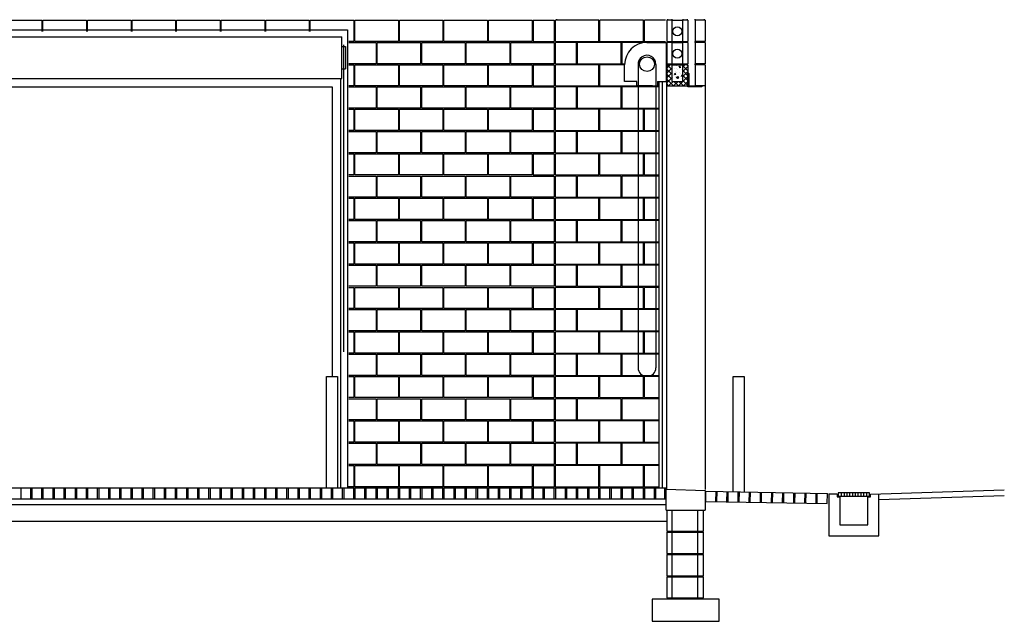
# Model space of a CAD drawing. Extents: x -170 to 1990, y -120 to 570.
# Drawn here: x 476 to 829, y -104 to 112 of the extents above; entities that cross this region are included whole.
import ezdxf

# ---------------------------------------------------------------- set-up
doc = ezdxf.new("R2010")
doc.units = 0
doc.header["$LTSCALE"] = 48
doc.linetypes.add('DASH3', pattern=[0])
doc.layers.get('0').update_dxf_attribs({"linetype": 'CONTINUOUS'})
for name, color, linetype in [('BLOCK', 251, 'CONTINUOUS'), ('BOLLARD', 12, 'CONTINUOUS'), ('CHAIN', 32, 'DASH3'), ('FOOTING', 251, 'CONTINUOUS'), ('GRADE', 5, 'CONTINUOUS'), ('GRATE', 251, 'CONTINUOUS'), ('HBLOCK', 5, 'CONTINUOUS'), ('HSLAB', 5, 'CONTINUOUS'), ('LBLOCK', 9, 'CONTINUOUS'), ('LDRFRM', 9, 'CONTINUOUS'), ('LROLLDOOR', 9, 'CONTINUOUS'), ('ROLLDOOR', 30, 'CONTINUOUS'), ('SLAB', 251, 'CONTINUOUS'), ('STEEL', 10, 'CONTINUOUS'), ('VAPORBAR', 251, 'DASH3')]:
    doc.layers.add(name, color=color, linetype=linetype)

# ---------------------------------------------------------------- blocks, each defined once
blk = doc.blocks.new('*X')
at = {"color": 0}
for p, q in [((708.19, 94.77), (709.42, 96)), ((710, 94.33), (708.33, 96)), ((711.11, 95.9), (711.11, 95.9)), ((711.54, 95.58), (711.54, 95.58)), ((712.7, 95.07), (712.9, 95.53)), ((712.73, 95.69), (712.73, 95.69)), ((714, 95.28), (714.72, 96)), ((715.81, 93.82), (714, 95.64)), ((715.81, 95.59), (715.41, 96)), ((708.19, 93), (710, 94.82)), ((710, 92.57), (708.19, 94.38)), ((708.19, 91.24), (710, 93.05)), ((710, 90.8), (708.19, 92.61)), ((710.11, 92.44), (710.11, 92.44)), ((710.73, 92.22), (710.73, 92.22)), ((710.86, 94.6), (710.86, 94.6)), ((711.01, 92.54), (711.2, 93.01)), ((711.02, 92.54), (711.52, 92.6)), ((711.51, 92.53), (711.21, 92.93)), ((711.36, 93.74), (711.36, 93.74)), ((711.61, 93.3), (711.61, 93.3)), ((711.86, 94.61), (711.86, 94.61)), ((712.11, 94.17), (712.11, 94.17)), ((712.61, 93.3), (712.61, 93.3)), ((712.72, 95.06), (713.21, 95.12)), ((713.2, 95.05), (712.9, 95.45)), ((713.04, 92.98), (713.04, 92.98)), ((713.48, 94.39), (713.48, 94.39)), ((713.51, 91.94), (713.7, 92.41)), ((713.52, 91.94), (714, 92)), ((714, 91.94), (713.71, 92.33)), ((713.73, 93.95), (713.73, 93.95)), ((713.86, 92.87), (713.86, 92.87)), ((713.98, 95.25), (713.98, 95.25)), ((714, 93.51), (715.81, 95.33)), ((715.81, 92.06), (714, 93.87)), ((714, 91.75), (715.81, 93.56)), ((715.81, 90.29), (714, 92.1)), ((708.19, 89.47), (710, 91.28)), ((710.66, 88.37), (708.19, 90.84)), ((708.89, 88.37), (708.19, 89.08)), ((708.86, 88.37), (710.49, 90)), ((710.42, 91.46), (710.42, 91.46)), ((710.55, 90), (710.55, 90.01)), ((710.63, 88.37), (712.25, 90)), ((712.42, 88.37), (710.8, 90)), ((710.98, 90.06), (710.98, 90.06)), ((711.17, 91.9), (711.17, 91.9)), ((711.23, 91.36), (711.23, 91.36)), ((711.83, 91.38), (712.45, 91.38)), ((711.84, 91.5), (712.44, 91.5)), ((711.86, 91.14), (711.86, 91.14)), ((711.87, 91.25), (712.4, 91.25)), ((711.88, 91.25), (711.88, 91.59)), ((711.9, 91.62), (712.37, 91.62)), ((711.98, 90.06), (711.98, 90.06)), ((712, 91.14), (712, 91.7)), ((712.03, 91.12), (712.25, 91.12)), ((712.12, 91.11), (712.12, 91.73)), ((712.25, 91.13), (712.25, 91.71)), ((712.38, 91.21), (712.38, 91.62)), ((712.4, 88.37), (715.81, 91.79)), ((714.19, 88.37), (712.57, 90)), ((712.98, 91.79), (712.98, 91.79)), ((713.48, 90.92), (713.48, 90.92)), ((713.98, 91.79), (713.98, 91.79)), ((715.81, 88.52), (714, 90.33)), ((714.16, 88.37), (715.81, 90.02))]:
    blk.add_line(p, q, dxfattribs=at)

msp = doc.modelspace()

# ---------------------------------------------------------------- linework, layer by layer
at = {"layer": 'BLOCK', "color": 0}
for p, q in [((668.19, 104.38), (668.19, 112)), ((710, 112), (708.19, 112)), ((708.5, 112.38), (708.5, 112)), ((710, 112.38), (710, 112)), ((710, 112), (710, 104.38)), ((714, 112.38), (714, 112)), ((714, 104.38), (714, 112)), ((715.81, 112), (714, 112)), ((715.5, 112.38), (715.5, 112)), ((715.81, 112), (715.81, 104.38)), ((718.38, 112), (718.38, 112.38)), ((722, 112), (718.38, 112)), ((718.38, 112), (718.38, 104.38)), ((721.62, 112.38), (721.62, 112)), ((668.19, 96.38), (668.19, 104)), ((708.19, 104.38), (710, 104.38)), ((710, 104), (708.19, 104)), ((708.5, 104.38), (708.5, 104)), ((710, 104.38), (710, 104)), ((710, 104), (710, 96.38)), ((714, 104.38), (715.81, 104.38)), ((714, 104.38), (714, 104)), ((714, 96.38), (714, 104)), ((715.81, 104), (714, 104)), ((715.5, 104.38), (715.5, 104)), ((715.81, 104), (715.81, 96.38)), ((722, 104.38), (718.38, 104.38)), ((718.38, 104), (718.38, 104.38)), ((722, 104), (718.38, 104)), ((718.38, 104), (718.38, 96.38)), ((721.62, 104.38), (721.62, 104)), ((668.19, 88.37), (668.19, 96)), ((708.19, 96.38), (710, 96.38)), ((710, 96), (708.19, 96)), ((708.5, 96.38), (708.5, 96)), ((710, 96.38), (710, 96)), ((710, 96), (714, 96)), ((710, 96), (710, 90)), ((714, 96.38), (715.81, 96.38)), ((714, 96.38), (714, 96)), ((714, 90), (714, 96)), ((715.81, 96), (714, 96)), ((715.5, 96.38), (715.5, 96)), ((715.81, 96), (715.81, 88.37)), ((722, 96.38), (718.38, 96.38)), ((718.38, 96), (718.38, 96.38)), ((722, 96), (718.38, 96)), ((718.38, 96), (718.38, 88.37)), ((721.62, 96.38), (721.62, 96)), ((710, 90), (714, 90)), ((668.19, 80.38), (668.19, 88)), ((722, 88.37), (718.38, 88.37)), ((722, 88.37), (722, -56.62)), ((668.19, 72.37), (668.19, 80)), ((668.19, 64.38), (668.19, 72)), ((668.19, 56.38), (668.19, 64)), ((668.19, 48.38), (668.19, 56)), ((668.19, 40.38), (668.19, 48)), ((668.19, 32.38), (668.19, 40)), ((668.19, 24.38), (668.19, 32)), ((668.19, 16.38), (668.19, 24)), ((668.19, 8.37), (668.19, 16)), ((668.19, 0.38), (668.19, 8)), ((668.19, -7.63), (668.19, 0)), ((668.19, -15.62), (668.19, -8)), ((668.19, -23.62), (668.19, -16)), ((668.19, -31.62), (668.19, -24)), ((668.19, -39.62), (668.19, -32)), ((668.19, -47.62), (668.19, -40)), ((668.19, -55.62), (668.19, -48)), ((708, -64), (708, -56.4)), ((708.19, -64), (708.19, -71.62)), ((710, -64), (710, -71.62)), ((719.31, -71.62), (719.31, -64)), ((721.44, -71.62), (721.44, -64)), ((708.19, -71.62), (710, -71.62)), ((708.19, -72), (708.19, -79.62)), ((708.5, -71.62), (708.5, -72)), ((708.5, -72), (721.44, -72)), ((710, -71.62), (710, -72)), ((710, -71.62), (721.44, -71.62)), ((710, -72), (710, -79.62)), ((719.31, -79.62), (719.31, -72)), ((719.43, -71.55), (719.43, -71.96)), ((721.22, -71.55), (721.22, -71.86)), ((721.44, -79.62), (721.44, -72)), ((708.19, -79.62), (710, -79.62)), ((708.19, -80), (708.19, -87.62)), ((708.5, -79.62), (708.5, -80)), ((708.5, -80), (721.44, -80)), ((710, -79.62), (721.44, -79.62)), ((710, -79.62), (710, -80)), ((710, -80), (710, -87.62)), ((719.31, -87.62), (719.31, -80)), ((719.43, -79.55), (719.43, -79.96)), ((721.22, -79.55), (721.22, -79.86)), ((721.44, -87.62), (721.44, -80)), ((708.19, -87.62), (710, -87.62)), ((708.19, -88), (708.19, -95.62)), ((708.5, -87.62), (708.5, -88)), ((708.5, -88), (721.44, -88)), ((710, -87.62), (721.44, -87.62)), ((710, -87.62), (710, -88)), ((710, -88), (710, -95.62)), ((719.31, -95.62), (719.31, -88)), ((719.43, -87.55), (719.43, -87.96)), ((721.22, -87.55), (721.22, -87.86)), ((721.44, -95.62), (721.44, -88)), ((708.19, -95.62), (710, -95.62)), ((708.5, -95.62), (708.5, -96)), ((710, -95.62), (721.44, -95.62)), ((710, -95.62), (710, -96)), ((719.43, -95.55), (719.43, -95.96)), ((721.22, -95.55), (721.22, -95.86))]:
    msp.add_line(p, q, dxfattribs=at)
for centre in [(712, 108), (712, 100)]:
    msp.add_circle(centre, 1.62, dxfattribs=at)
at = {"layer": 'BOLLARD', "color": 0}
for p, q in [((586, -56), (586, -16)), ((586, -16), (590, -16)), ((590, -16), (590, -56)), ((732, -57.44), (732, -16)), ((732, -16), (736, -16)), ((736, -16), (736, -57.51))]:
    msp.add_line(p, q, dxfattribs=at)
at = {"layer": 'CHAIN', "color": 0}
for p, q in [((592.17, 103.2), (592.17, -7.19)), ((697.93, 95.88), (697.93, -12.89)), ((704.32, 96.14), (704.32, -12.89)), ((706.52, 89.97), (706.52, -56.27)), ((701.32, -15.89), (700.93, -15.89))]:
    msp.add_line(p, q, dxfattribs=at)
for centre, radius, start, end in [((701.11, 96.2), 3.2, 358.9338, 185.6713), ((700.93, -12.89), 3, 180, 270), ((701.32, -12.89), 3, 270, 0)]:
    msp.add_arc(centre, radius, start, end, dxfattribs=at)
at = {"layer": 'FOOTING', "color": 0}
for p, q in [((715, -96), (703, -96)), ((703, -96), (703, -104)), ((727, -96), (715, -96)), ((727, -104), (727, -96)), ((703, -104), (727, -104))]:
    msp.add_line(p, q, dxfattribs=at)
at = {"layer": 'GRADE', "color": 0}
for p, q in [((769.37, -58.29), (769.37, -59.29)), ((769.37, -59.29), (770.37, -59.29)), ((770.37, -59.29), (770.37, -69.29)), ((780.37, -69.29), (780.37, -59.29)), ((780.37, -59.29), (781.37, -59.29)), ((781.37, -58.29), (829.37, -56.79)), ((781.37, -59.29), (781.37, -58.29)), ((770.37, -69.29), (780.37, -69.29))]:
    msp.add_line(p, q, dxfattribs=at)
at = {"layer": 'GRATE', "color": 0}
for p, q in [((769.76, -57.88), (769.76, -59)), ((781.02, -57.88), (769.76, -57.88)), ((769.76, -59), (781.02, -59)), ((770.88, -57.88), (770.88, -59)), ((771.88, -57.88), (771.88, -59)), ((772.88, -57.88), (772.88, -59)), ((773.88, -57.88), (773.88, -59)), ((774.88, -57.88), (774.88, -59)), ((775.88, -57.88), (775.88, -59)), ((776.88, -57.88), (776.88, -59)), ((777.88, -57.88), (777.88, -59)), ((778.88, -57.88), (778.88, -59)), ((779.88, -57.88), (779.88, -59)), ((781.02, -59), (781.02, -57.88))]:
    msp.add_line(p, q, dxfattribs=at)
at = {"layer": 'HBLOCK', "color": 0}
for p, q in [((708.19, 112), (708.19, 104.38)), ((722, 112), (722, 104.38)), ((708.19, 104), (708.19, 96.38)), ((722, 104), (722, 96.38)), ((708.19, 96), (708.19, 88.37)), ((722, 96), (722, 88.37)), ((708.19, 88.37), (710, 88.37)), ((710, 88.37), (714, 88.37)), ((714, 88.37), (715.81, 88.37))]:
    msp.add_line(p, q, dxfattribs=at)
at = {"layer": 'HSLAB', "color": 0}
for p, q in [((148.31, -56), (705.44, -56)), ((705.44, -56), (708, -56)), ((708, -56), (708, -56.55)), ((708, -56.55), (721.97, -56.96)), ((722.27, -57.27), (765.89, -58.03)), ((766.37, -58.21), (769.46, -58.21))]:
    msp.add_line(p, q, dxfattribs=at)
at = {"layer": 'LBLOCK', "color": 0}
for p, q in [((468.19, 112), (483.81, 112)), ((483.81, 112), (483.81, 108)), ((484.19, 108), (484.19, 112)), ((484.19, 112), (499.81, 112)), ((499.81, 112), (499.81, 108)), ((500.19, 108), (500.19, 112)), ((500.19, 112), (515.81, 112)), ((515.81, 112), (515.81, 108)), ((516.19, 108), (516.19, 112)), ((516.19, 112), (531.81, 112)), ((531.81, 112), (531.81, 108)), ((532.19, 108), (532.19, 112)), ((532.19, 112), (547.81, 112)), ((547.81, 112), (547.81, 108)), ((548.19, 108), (548.19, 112)), ((548.19, 112), (563.81, 112)), ((563.81, 112), (563.81, 108)), ((564.19, 108), (564.19, 112)), ((564.19, 112), (579.81, 112)), ((579.81, 112), (579.81, 108)), ((580.19, 108), (580.19, 112)), ((580.19, 112), (595.81, 112)), ((595.81, 112), (595.81, 104.38)), ((596.19, 104.38), (596.19, 112)), ((596.19, 112), (611.81, 112)), ((611.81, 112), (611.81, 104.38)), ((612.19, 104.38), (612.19, 112)), ((612.19, 112), (627.81, 112)), ((627.81, 112), (627.81, 104.38)), ((628.19, 104.38), (628.19, 112)), ((628.19, 112), (643.81, 112)), ((643.81, 112), (643.81, 104.38)), ((644.19, 112), (659.81, 112)), ((644.19, 104.38), (644.19, 112)), ((659.81, 112), (659.81, 104.38)), ((660.19, 112), (660.19, 104.38)), ((660.19, 112), (667.81, 112)), ((667.81, 112), (667.81, 104.38)), ((683.81, 112), (668.19, 112)), ((668.56, 112.38), (668.56, 112)), ((683.81, 104.38), (683.81, 112)), ((684.19, 104.38), (684.19, 112)), ((699.81, 112), (684.19, 112)), ((699.81, 104.38), (699.81, 112)), ((700.19, 104.38), (700.19, 112)), ((707.81, 112), (700.19, 112)), ((710, 112), (714, 112)), ((595.81, 104.38), (594, 104.38)), ((594, 104), (603.81, 104)), ((611.81, 104.38), (596.19, 104.38)), ((603.81, 104), (603.81, 96.38)), ((604.19, 96.38), (604.19, 104)), ((604.19, 104), (619.81, 104)), ((627.81, 104.38), (612.19, 104.38)), ((619.81, 104), (619.81, 96.38)), ((620.19, 96.38), (620.19, 104)), ((620.19, 104), (635.81, 104)), ((643.81, 104.38), (628.19, 104.38)), ((635.81, 104), (635.81, 96.38)), ((636.19, 96.38), (636.19, 104)), ((636.19, 104), (651.81, 104)), ((659.81, 104.38), (644.19, 104.38)), ((651.81, 104), (651.81, 96.38)), ((652.19, 104), (667.81, 104)), ((652.19, 96.38), (652.19, 104)), ((660.19, 104.38), (667.81, 104.38)), ((667.81, 104), (667.81, 96.38)), ((668.19, 104.38), (683.81, 104.38)), ((675.81, 104), (668.19, 104)), ((668.56, 104.38), (668.56, 104)), ((675.81, 96.38), (675.81, 104)), ((676.19, 96.38), (676.19, 104)), ((691.81, 104), (676.19, 104)), ((684.19, 104.38), (699.81, 104.38)), ((691.81, 96.38), (691.81, 104)), ((707.81, 104), (692.19, 104)), ((692.19, 96.38), (692.19, 104)), ((700.19, 104.38), (707.81, 104.38)), ((710, 104.38), (714, 104.38)), ((710, 104), (714, 104)), ((603.81, 96.38), (594, 96.38)), ((594, 96), (595.81, 96)), ((595.81, 96), (595.81, 88.37)), ((596.19, 88.37), (596.19, 96)), ((596.19, 96), (611.81, 96)), ((619.81, 96.38), (604.19, 96.38)), ((611.81, 96), (611.81, 88.37)), ((612.19, 88.37), (612.19, 96)), ((612.19, 96), (627.81, 96)), ((635.81, 96.38), (620.19, 96.38)), ((627.81, 96), (627.81, 88.37)), ((628.19, 88.37), (628.19, 96)), ((628.19, 96), (643.81, 96)), ((651.81, 96.38), (636.19, 96.38)), ((643.81, 96), (643.81, 88.37)), ((644.19, 96), (659.81, 96)), ((644.19, 88.37), (644.19, 96)), ((667.81, 96.38), (652.19, 96.38)), ((659.81, 96), (659.81, 88.37)), ((660.19, 96), (660.19, 88.37)), ((660.19, 96), (667.81, 96)), ((667.81, 96), (667.81, 88.37)), ((668.19, 96.38), (675.81, 96.38)), ((683.81, 96), (668.19, 96)), ((668.56, 96.38), (668.56, 96)), ((676.19, 96.38), (691.81, 96.38)), ((683.81, 88.37), (683.81, 96)), ((684.19, 88.37), (684.19, 96)), ((693.06, 96), (684.19, 96)), ((692.19, 96.38), (693.07, 96.38)), ((710, 96.38), (714, 96.38)), ((595.81, 88.37), (594, 88.37)), ((594, 88), (603.81, 88)), ((611.81, 88.37), (596.19, 88.37)), ((603.81, 88), (603.81, 80.38)), ((604.19, 80.38), (604.19, 88)), ((604.19, 88), (619.81, 88)), ((627.81, 88.37), (612.19, 88.37)), ((619.81, 88), (619.81, 80.38)), ((620.19, 80.38), (620.19, 88)), ((620.19, 88), (635.81, 88)), ((643.81, 88.37), (628.19, 88.37)), ((635.81, 88), (635.81, 80.38)), ((636.19, 80.38), (636.19, 88)), ((636.19, 88), (651.81, 88)), ((659.81, 88.37), (644.19, 88.37)), ((651.81, 88), (651.81, 80.38)), ((652.19, 88), (667.81, 88)), ((652.19, 80.38), (652.19, 88)), ((660.19, 88.37), (667.81, 88.37)), ((667.81, 88), (667.81, 80.38)), ((668.19, 88.37), (683.81, 88.37)), ((675.81, 88), (668.19, 88)), ((668.56, 88.37), (668.56, 88)), ((675.81, 80.38), (675.81, 88)), ((676.19, 80.38), (676.19, 88)), ((691.81, 88), (676.19, 88)), ((684.19, 88.37), (699.81, 88.37)), ((691.81, 80.38), (691.81, 88)), ((705.38, 88), (692.19, 88)), ((692.19, 80.38), (692.19, 88)), ((700.19, 88.37), (705.38, 88.37)), ((603.81, 80.38), (594, 80.38)), ((594, 80), (595.81, 80)), ((595.81, 80), (595.81, 72.37)), ((596.19, 72.37), (596.19, 80)), ((596.19, 80), (611.81, 80)), ((619.81, 80.38), (604.19, 80.38)), ((611.81, 80), (611.81, 72.37)), ((612.19, 72.37), (612.19, 80)), ((612.19, 80), (627.81, 80)), ((635.81, 80.38), (620.19, 80.38)), ((627.81, 80), (627.81, 72.37)), ((628.19, 72.37), (628.19, 80)), ((628.19, 80), (643.81, 80)), ((651.81, 80.38), (636.19, 80.38)), ((643.81, 80), (643.81, 72.37)), ((644.19, 80), (659.81, 80)), ((644.19, 72.37), (644.19, 80)), ((667.81, 80.38), (652.19, 80.38)), ((659.81, 80), (659.81, 72.37)), ((660.19, 80), (660.19, 72.37)), ((660.19, 80), (667.81, 80)), ((667.81, 80), (667.81, 72.37)), ((668.19, 80.38), (675.81, 80.38)), ((683.81, 80), (668.19, 80)), ((668.56, 80.38), (668.56, 80)), ((676.19, 80.38), (691.81, 80.38)), ((683.81, 72.37), (683.81, 80)), ((684.19, 72.37), (684.19, 80)), ((699.81, 80), (684.19, 80)), ((692.19, 80.38), (705.38, 80.38)), ((699.81, 72.37), (699.81, 80)), ((700.19, 72.37), (700.19, 80)), ((705.38, 80), (700.19, 80)), ((595.81, 72.37), (594, 72.37)), ((594, 72), (603.81, 72)), ((611.81, 72.37), (596.19, 72.37)), ((603.81, 72), (603.81, 64.38)), ((604.19, 64.38), (604.19, 72)), ((604.19, 72), (619.81, 72)), ((627.81, 72.37), (612.19, 72.37)), ((619.81, 72), (619.81, 64.38)), ((620.19, 64.38), (620.19, 72)), ((620.19, 72), (635.81, 72)), ((643.81, 72.37), (628.19, 72.37)), ((635.81, 72), (635.81, 64.38)), ((636.19, 64.38), (636.19, 72)), ((636.19, 72), (651.81, 72)), ((659.81, 72.37), (644.19, 72.37)), ((651.81, 72), (651.81, 64.38)), ((652.19, 72), (667.81, 72)), ((652.19, 64.38), (652.19, 72)), ((660.19, 72.37), (667.81, 72.37)), ((667.81, 72), (667.81, 64.38)), ((668.19, 72.37), (683.81, 72.37)), ((675.81, 72), (668.19, 72)), ((668.56, 72.37), (668.56, 72)), ((675.81, 64.38), (675.81, 72)), ((676.19, 64.38), (676.19, 72)), ((691.81, 72), (676.19, 72)), ((684.19, 72.37), (699.81, 72.37)), ((691.81, 64.38), (691.81, 72)), ((705.38, 72), (692.19, 72)), ((692.19, 64.38), (692.19, 72)), ((700.19, 72.37), (705.38, 72.37)), ((603.81, 64.38), (594, 64.38)), ((594, 64), (595.81, 64)), ((595.81, 64), (595.81, 56.38)), ((596.19, 56.38), (596.19, 64)), ((596.19, 64), (611.81, 64)), ((619.81, 64.38), (604.19, 64.38)), ((611.81, 64), (611.81, 56.38)), ((612.19, 56.38), (612.19, 64)), ((612.19, 64), (627.81, 64)), ((635.81, 64.38), (620.19, 64.38)), ((627.81, 64), (627.81, 56.38)), ((628.19, 56.38), (628.19, 64)), ((628.19, 64), (643.81, 64)), ((651.81, 64.38), (636.19, 64.38)), ((643.81, 64), (643.81, 56.38)), ((644.19, 64), (659.81, 64)), ((644.19, 56.38), (644.19, 64)), ((667.81, 64.38), (652.19, 64.38)), ((659.81, 64), (659.81, 56.38)), ((660.19, 64), (660.19, 56.38)), ((660.19, 64), (667.81, 64)), ((667.81, 64), (667.81, 56.38)), ((668.19, 64.38), (675.81, 64.38)), ((683.81, 64), (668.19, 64)), ((668.56, 64.38), (668.56, 64)), ((676.19, 64.38), (691.81, 64.38)), ((683.81, 56.38), (683.81, 64)), ((684.19, 56.38), (684.19, 64)), ((699.81, 64), (684.19, 64)), ((692.19, 64.38), (705.38, 64.38)), ((699.81, 56.38), (699.81, 64)), ((700.19, 56.38), (700.19, 64)), ((705.38, 64), (700.19, 64)), ((595.81, 56.38), (594, 56.38)), ((594, 56), (603.81, 56)), ((611.81, 56.38), (596.19, 56.38)), ((603.81, 56), (603.81, 48.38)), ((604.19, 48.38), (604.19, 56)), ((604.19, 56), (619.81, 56)), ((627.81, 56.38), (612.19, 56.38)), ((619.81, 56), (619.81, 48.38)), ((620.19, 48.38), (620.19, 56)), ((620.19, 56), (635.81, 56)), ((643.81, 56.38), (628.19, 56.38)), ((635.81, 56), (635.81, 48.38)), ((636.19, 48.38), (636.19, 56)), ((636.19, 56), (651.81, 56)), ((659.81, 56.38), (644.19, 56.38)), ((651.81, 56), (651.81, 48.38)), ((652.19, 56), (667.81, 56)), ((652.19, 48.38), (652.19, 56)), ((660.19, 56.38), (667.81, 56.38)), ((667.81, 56), (667.81, 48.38)), ((668.19, 56.38), (683.81, 56.38)), ((675.81, 56), (668.19, 56)), ((668.56, 56.38), (668.56, 56)), ((675.81, 48.38), (675.81, 56)), ((676.19, 48.38), (676.19, 56)), ((691.81, 56), (676.19, 56)), ((684.19, 56.38), (699.81, 56.38)), ((691.81, 48.38), (691.81, 56)), ((705.38, 56), (692.19, 56)), ((692.19, 48.38), (692.19, 56)), ((700.19, 56.38), (705.38, 56.38)), ((603.81, 48.38), (594, 48.38)), ((594, 48), (595.81, 48)), ((595.81, 48), (595.81, 40.38)), ((596.19, 40.38), (596.19, 48)), ((596.19, 48), (611.81, 48)), ((619.81, 48.38), (604.19, 48.38)), ((611.81, 48), (611.81, 40.38)), ((612.19, 40.38), (612.19, 48)), ((612.19, 48), (627.81, 48)), ((635.81, 48.38), (620.19, 48.38)), ((627.81, 48), (627.81, 40.38)), ((628.19, 40.38), (628.19, 48)), ((628.19, 48), (643.81, 48)), ((651.81, 48.38), (636.19, 48.38)), ((643.81, 48), (643.81, 40.38)), ((644.19, 48), (659.81, 48)), ((644.19, 40.38), (644.19, 48)), ((667.81, 48.38), (652.19, 48.38)), ((659.81, 48), (659.81, 40.38)), ((660.19, 48), (660.19, 40.38)), ((660.19, 48), (667.81, 48)), ((667.81, 48), (667.81, 40.38)), ((668.19, 48.38), (675.81, 48.38)), ((683.81, 48), (668.19, 48)), ((668.56, 48.38), (668.56, 48)), ((676.19, 48.38), (691.81, 48.38)), ((683.81, 40.38), (683.81, 48)), ((684.19, 40.38), (684.19, 48)), ((699.81, 48), (684.19, 48)), ((692.19, 48.38), (705.38, 48.38)), ((699.81, 40.38), (699.81, 48)), ((700.19, 40.38), (700.19, 48)), ((705.38, 48), (700.19, 48)), ((595.81, 40.38), (594, 40.38)), ((594, 40), (603.81, 40)), ((611.81, 40.38), (596.19, 40.38)), ((603.81, 40), (603.81, 32.38)), ((604.19, 32.38), (604.19, 40)), ((604.19, 40), (619.81, 40)), ((627.81, 40.38), (612.19, 40.38)), ((619.81, 40), (619.81, 32.38)), ((620.19, 32.38), (620.19, 40)), ((620.19, 40), (635.81, 40)), ((643.81, 40.38), (628.19, 40.38)), ((635.81, 40), (635.81, 32.38)), ((636.19, 32.38), (636.19, 40)), ((636.19, 40), (651.81, 40)), ((659.81, 40.38), (644.19, 40.38)), ((651.81, 40), (651.81, 32.38)), ((652.19, 40), (667.81, 40)), ((652.19, 32.38), (652.19, 40)), ((660.19, 40.38), (667.81, 40.38)), ((667.81, 40), (667.81, 32.38)), ((668.19, 40.38), (683.81, 40.38)), ((675.81, 40), (668.19, 40)), ((668.56, 40.38), (668.56, 40)), ((675.81, 32.38), (675.81, 40)), ((676.19, 32.38), (676.19, 40)), ((691.81, 40), (676.19, 40)), ((684.19, 40.38), (699.81, 40.38)), ((691.81, 32.38), (691.81, 40)), ((705.38, 40), (692.19, 40)), ((692.19, 32.38), (692.19, 40)), ((700.19, 40.38), (705.38, 40.38)), ((603.81, 32.38), (594, 32.38)), ((594, 32), (595.81, 32)), ((595.81, 32), (595.81, 24.38)), ((596.19, 24.38), (596.19, 32)), ((596.19, 32), (611.81, 32)), ((619.81, 32.38), (604.19, 32.38)), ((611.81, 32), (611.81, 24.38)), ((612.19, 24.38), (612.19, 32)), ((612.19, 32), (627.81, 32)), ((635.81, 32.38), (620.19, 32.38)), ((627.81, 32), (627.81, 24.38)), ((628.19, 24.38), (628.19, 32)), ((628.19, 32), (643.81, 32)), ((651.81, 32.38), (636.19, 32.38)), ((643.81, 32), (643.81, 24.38)), ((644.19, 32), (659.81, 32)), ((644.19, 24.38), (644.19, 32)), ((667.81, 32.38), (652.19, 32.38)), ((659.81, 32), (659.81, 24.38)), ((660.19, 32), (660.19, 24.38)), ((660.19, 32), (667.81, 32)), ((667.81, 32), (667.81, 24.38)), ((668.19, 32.38), (675.81, 32.38)), ((683.81, 32), (668.19, 32)), ((668.56, 32.38), (668.56, 32)), ((676.19, 32.38), (691.81, 32.38)), ((683.81, 24.38), (683.81, 32)), ((684.19, 24.38), (684.19, 32)), ((699.81, 32), (684.19, 32)), ((692.19, 32.38), (705.38, 32.38)), ((699.81, 24.38), (699.81, 32)), ((700.19, 24.38), (700.19, 32)), ((705.38, 32), (700.19, 32)), ((595.81, 24.38), (594, 24.38)), ((594, 24), (603.81, 24)), ((611.81, 24.38), (596.19, 24.38)), ((603.81, 24), (603.81, 16.38)), ((604.19, 16.38), (604.19, 24)), ((604.19, 24), (619.81, 24)), ((627.81, 24.38), (612.19, 24.38)), ((619.81, 24), (619.81, 16.38)), ((620.19, 16.38), (620.19, 24)), ((620.19, 24), (635.81, 24)), ((643.81, 24.38), (628.19, 24.38)), ((635.81, 24), (635.81, 16.38)), ((636.19, 16.38), (636.19, 24)), ((636.19, 24), (651.81, 24)), ((659.81, 24.38), (644.19, 24.38)), ((651.81, 24), (651.81, 16.38)), ((652.19, 24), (667.81, 24)), ((652.19, 16.38), (652.19, 24)), ((660.19, 24.38), (667.81, 24.38)), ((667.81, 24), (667.81, 16.38)), ((668.19, 24.38), (683.81, 24.38)), ((675.81, 24), (668.19, 24)), ((668.56, 24.38), (668.56, 24)), ((675.81, 16.38), (675.81, 24)), ((676.19, 16.38), (676.19, 24)), ((691.81, 24), (676.19, 24)), ((684.19, 24.38), (699.81, 24.38)), ((691.81, 16.38), (691.81, 24)), ((705.38, 24), (692.19, 24)), ((692.19, 16.38), (692.19, 24)), ((700.19, 24.38), (705.38, 24.38)), ((603.81, 16.38), (594, 16.38)), ((594, 16), (595.81, 16)), ((595.81, 16), (595.81, 8.37)), ((596.19, 8.37), (596.19, 16)), ((596.19, 16), (611.81, 16)), ((619.81, 16.38), (604.19, 16.38)), ((611.81, 16), (611.81, 8.37)), ((612.19, 8.37), (612.19, 16)), ((612.19, 16), (627.81, 16)), ((635.81, 16.38), (620.19, 16.38)), ((627.81, 16), (627.81, 8.37)), ((628.19, 8.37), (628.19, 16)), ((628.19, 16), (643.81, 16)), ((651.81, 16.38), (636.19, 16.38)), ((643.81, 16), (643.81, 8.37)), ((644.19, 16), (659.81, 16)), ((644.19, 8.37), (644.19, 16)), ((667.81, 16.38), (652.19, 16.38)), ((659.81, 16), (659.81, 8.37)), ((660.19, 16), (660.19, 8.37)), ((660.19, 16), (667.81, 16)), ((667.81, 16), (667.81, 8.37)), ((668.19, 16.38), (675.81, 16.38)), ((683.81, 16), (668.19, 16)), ((668.56, 16.38), (668.56, 16)), ((676.19, 16.38), (691.81, 16.38)), ((683.81, 8.37), (683.81, 16)), ((684.19, 8.37), (684.19, 16)), ((699.81, 16), (684.19, 16)), ((692.19, 16.38), (705.38, 16.38)), ((699.81, 8.37), (699.81, 16)), ((700.19, 8.37), (700.19, 16)), ((705.38, 16), (700.19, 16)), ((595.81, 8.37), (594, 8.37)), ((594, 8), (603.81, 8)), ((611.81, 8.37), (596.19, 8.37)), ((603.81, 8), (603.81, 0.38)), ((604.19, 0.38), (604.19, 8)), ((604.19, 8), (619.81, 8)), ((627.81, 8.37), (612.19, 8.37)), ((619.81, 8), (619.81, 0.38)), ((620.19, 0.38), (620.19, 8)), ((620.19, 8), (635.81, 8)), ((643.81, 8.37), (628.19, 8.37)), ((635.81, 8), (635.81, 0.38)), ((636.19, 0.38), (636.19, 8)), ((636.19, 8), (651.81, 8)), ((659.81, 8.37), (644.19, 8.37)), ((651.81, 8), (651.81, 0.38)), ((652.19, 8), (667.81, 8)), ((652.19, 0.38), (652.19, 8)), ((660.19, 8.37), (667.81, 8.37)), ((667.81, 8), (667.81, 0.38)), ((668.19, 8.37), (683.81, 8.37)), ((675.81, 8), (668.19, 8)), ((668.56, 8.37), (668.56, 8)), ((675.81, 0.38), (675.81, 8)), ((676.19, 0.38), (676.19, 8)), ((691.81, 8), (676.19, 8)), ((684.19, 8.37), (699.81, 8.37)), ((691.81, 0.38), (691.81, 8)), ((705.38, 8), (692.19, 8)), ((692.19, 0.38), (692.19, 8)), ((700.19, 8.37), (705.38, 8.37)), ((603.81, 0.38), (594, 0.38)), ((594, 0), (595.81, 0)), ((595.81, 0), (595.81, -7.63)), ((596.19, -7.63), (596.19, 0)), ((596.19, 0), (611.81, 0)), ((619.81, 0.38), (604.19, 0.38)), ((611.81, 0), (611.81, -7.63)), ((612.19, -7.63), (612.19, 0)), ((612.19, 0), (627.81, 0)), ((635.81, 0.38), (620.19, 0.38)), ((627.81, 0), (627.81, -7.63)), ((628.19, -7.63), (628.19, 0)), ((628.19, 0), (643.81, 0)), ((651.81, 0.38), (636.19, 0.38)), ((643.81, 0), (643.81, -7.63)), ((644.19, 0), (659.81, 0)), ((644.19, -7.63), (644.19, 0)), ((667.81, 0.38), (652.19, 0.38)), ((659.81, 0), (659.81, -7.63)), ((660.19, 0), (660.19, -7.63)), ((660.19, 0), (667.81, 0)), ((667.81, 0), (667.81, -7.63)), ((668.19, 0.38), (675.81, 0.38)), ((683.81, 0), (668.19, 0)), ((668.56, 0.38), (668.56, 0)), ((676.19, 0.38), (691.81, 0.38)), ((683.81, -7.63), (683.81, 0)), ((699.81, 0), (684.19, 0)), ((684.19, -7.63), (684.19, 0)), ((692.19, 0.38), (705.38, 0.38)), ((699.81, -7.63), (699.81, 0)), ((705.38, 0), (700.19, 0)), ((700.19, -7.63), (700.19, 0)), ((595.81, -7.63), (594, -7.63)), ((594, -8), (603.81, -8)), ((611.81, -7.63), (596.19, -7.63)), ((603.81, -8), (603.81, -15.62)), ((604.19, -15.62), (604.19, -8)), ((604.19, -8), (619.81, -8)), ((627.81, -7.63), (612.19, -7.63)), ((619.81, -8), (619.81, -15.62)), ((620.19, -15.62), (620.19, -8)), ((620.19, -8), (635.81, -8)), ((643.81, -7.63), (628.19, -7.63)), ((635.81, -8), (635.81, -15.62)), ((636.19, -15.62), (636.19, -8)), ((636.19, -8), (651.81, -8)), ((659.81, -7.63), (644.19, -7.63)), ((651.81, -8), (651.81, -15.62)), ((652.19, -8), (667.81, -8)), ((652.19, -15.62), (652.19, -8)), ((660.19, -7.63), (667.81, -7.63)), ((667.81, -8), (667.81, -15.62)), ((668.19, -7.63), (683.81, -7.63)), ((675.81, -8), (668.19, -8)), ((668.56, -7.63), (668.56, -8)), ((675.81, -15.62), (675.81, -8)), ((691.81, -8), (676.19, -8)), ((676.19, -15.62), (676.19, -8)), ((684.19, -7.63), (699.81, -7.63)), ((691.81, -15.62), (691.81, -8)), ((692.19, -15.62), (692.19, -8)), ((705.38, -8), (692.19, -8)), ((700.19, -7.63), (705.38, -7.63)), ((603.81, -15.62), (594, -15.62)), ((594, -16), (595.81, -16)), ((595.81, -16), (595.81, -23.62)), ((596.19, -23.62), (596.19, -16)), ((596.19, -16), (611.81, -16)), ((619.81, -15.62), (604.19, -15.62)), ((611.81, -16), (611.81, -23.62)), ((612.19, -23.62), (612.19, -16)), ((612.19, -16), (627.81, -16)), ((635.81, -15.62), (620.19, -15.62)), ((627.81, -16), (627.81, -23.62)), ((628.19, -23.62), (628.19, -16)), ((628.19, -16), (643.81, -16)), ((651.81, -15.62), (636.19, -15.62)), ((643.81, -16), (643.81, -23.62)), ((644.19, -16), (659.81, -16)), ((644.19, -23.62), (644.19, -16)), ((667.81, -15.62), (652.19, -15.62)), ((659.81, -16), (659.81, -23.62)), ((660.19, -16), (660.19, -23.62)), ((660.19, -16), (667.81, -16)), ((667.81, -16), (667.81, -23.62)), ((668.19, -15.62), (675.81, -15.62)), ((683.81, -16), (668.19, -16)), ((668.56, -15.62), (668.56, -16)), ((676.19, -15.62), (691.81, -15.62)), ((683.81, -23.62), (683.81, -16)), ((699.81, -16), (684.19, -16)), ((684.19, -23.62), (684.19, -16)), ((692.19, -15.62), (705.38, -15.62)), ((699.81, -23.62), (699.81, -16)), ((705.38, -16), (700.19, -16)), ((700.19, -23.62), (700.19, -16)), ((595.81, -23.62), (594, -23.62)), ((594, -24), (603.81, -24)), ((611.81, -23.62), (596.19, -23.62)), ((603.81, -24), (603.81, -31.62)), ((604.19, -31.62), (604.19, -24)), ((604.19, -24), (619.81, -24)), ((627.81, -23.62), (612.19, -23.62)), ((619.81, -24), (619.81, -31.62)), ((620.19, -31.62), (620.19, -24)), ((620.19, -24), (635.81, -24)), ((643.81, -23.62), (628.19, -23.62)), ((635.81, -24), (635.81, -31.62)), ((636.19, -31.62), (636.19, -24)), ((636.19, -24), (651.81, -24)), ((659.81, -23.62), (644.19, -23.62)), ((651.81, -24), (651.81, -31.62)), ((652.19, -24), (667.81, -24)), ((652.19, -31.62), (652.19, -24)), ((660.19, -23.62), (667.81, -23.62)), ((667.81, -24), (667.81, -31.62)), ((668.19, -23.62), (683.81, -23.62)), ((675.81, -24), (668.19, -24)), ((668.56, -23.62), (668.56, -24)), ((675.81, -31.62), (675.81, -24)), ((691.81, -24), (676.19, -24)), ((676.19, -31.62), (676.19, -24)), ((684.19, -23.62), (699.81, -23.62)), ((691.81, -31.62), (691.81, -24)), ((692.19, -31.62), (692.19, -24)), ((705.38, -24), (692.19, -24)), ((700.19, -23.62), (705.38, -23.62)), ((603.81, -31.62), (594, -31.62)), ((619.81, -31.62), (604.19, -31.62)), ((635.81, -31.62), (620.19, -31.62)), ((651.81, -31.62), (636.19, -31.62)), ((667.81, -31.62), (652.19, -31.62)), ((668.19, -31.62), (675.81, -31.62)), ((668.56, -31.62), (668.56, -32)), ((676.19, -31.62), (691.81, -31.62)), ((692.19, -31.62), (705.38, -31.62)), ((594, -32), (595.81, -32)), ((595.81, -32), (595.81, -39.62)), ((596.19, -39.62), (596.19, -32)), ((596.19, -32), (611.81, -32)), ((611.81, -32), (611.81, -39.62)), ((612.19, -39.62), (612.19, -32)), ((612.19, -32), (627.81, -32)), ((627.81, -32), (627.81, -39.62)), ((628.19, -39.62), (628.19, -32)), ((628.19, -32), (643.81, -32)), ((643.81, -32), (643.81, -39.62)), ((644.19, -32), (659.81, -32)), ((644.19, -39.62), (644.19, -32)), ((659.81, -32), (659.81, -39.62)), ((660.19, -32), (660.19, -39.62)), ((660.19, -32), (667.81, -32)), ((667.81, -32), (667.81, -39.62)), ((683.81, -32), (668.19, -32)), ((683.81, -39.62), (683.81, -32)), ((699.81, -32), (684.19, -32)), ((684.19, -39.62), (684.19, -32)), ((699.81, -39.62), (699.81, -32)), ((705.38, -32), (700.19, -32)), ((700.19, -39.62), (700.19, -32)), ((595.81, -39.62), (594, -39.62)), ((594, -40), (603.81, -40)), ((611.81, -39.62), (596.19, -39.62)), ((603.81, -40), (603.81, -47.62)), ((604.19, -47.62), (604.19, -40)), ((604.19, -40), (619.81, -40)), ((627.81, -39.62), (612.19, -39.62)), ((619.81, -40), (619.81, -47.62)), ((620.19, -47.62), (620.19, -40)), ((620.19, -40), (635.81, -40)), ((643.81, -39.62), (628.19, -39.62)), ((635.81, -40), (635.81, -47.62)), ((636.19, -47.62), (636.19, -40)), ((636.19, -40), (651.81, -40)), ((659.81, -39.62), (644.19, -39.62)), ((651.81, -40), (651.81, -47.62)), ((652.19, -47.62), (652.19, -40)), ((652.19, -40), (667.81, -40)), ((660.19, -39.62), (667.81, -39.62)), ((667.81, -40), (667.81, -47.62)), ((668.19, -39.62), (683.81, -39.62)), ((675.81, -40), (668.19, -40)), ((668.56, -39.62), (668.56, -40)), ((675.81, -47.62), (675.81, -40)), ((691.81, -40), (676.19, -40)), ((676.19, -47.62), (676.19, -40)), ((684.19, -39.62), (699.81, -39.62)), ((691.81, -47.62), (691.81, -40)), ((692.19, -47.62), (692.19, -40)), ((705.38, -40), (692.19, -40)), ((700.19, -39.62), (705.38, -39.62)), ((603.81, -47.62), (594, -47.62)), ((594, -48), (595.81, -48)), ((595.81, -48), (595.81, -55.62)), ((596.19, -55.62), (596.19, -48)), ((596.19, -48), (611.81, -48)), ((619.81, -47.62), (604.19, -47.62)), ((611.81, -48), (611.81, -55.62)), ((612.19, -55.62), (612.19, -48)), ((612.19, -48), (627.81, -48)), ((635.81, -47.62), (620.19, -47.62)), ((627.81, -48), (627.81, -55.62)), ((628.19, -55.62), (628.19, -48)), ((628.19, -48), (643.81, -48)), ((651.81, -47.62), (636.19, -47.62)), ((643.81, -48), (643.81, -55.62)), ((644.19, -55.62), (644.19, -48)), ((644.19, -48), (659.81, -48)), ((667.81, -47.62), (652.19, -47.62)), ((659.81, -48), (659.81, -55.62)), ((660.19, -48), (660.19, -55.62)), ((660.19, -48), (667.81, -48)), ((667.81, -48), (667.81, -55.62)), ((668.19, -47.62), (675.81, -47.62)), ((683.81, -48), (668.19, -48)), ((668.56, -47.62), (668.56, -48)), ((676.19, -47.62), (691.81, -47.62)), ((683.81, -55.62), (683.81, -48)), ((684.19, -55.62), (684.19, -48)), ((699.81, -48), (684.19, -48)), ((692.19, -47.62), (705.38, -47.62)), ((699.81, -55.62), (699.81, -48)), ((700.19, -55.62), (700.19, -48)), ((705.38, -48), (700.19, -48)), ((595.81, -55.62), (593.5, -55.62)), ((611.81, -55.62), (596.19, -55.62)), ((627.81, -55.62), (612.19, -55.62)), ((643.81, -55.62), (628.19, -55.62)), ((659.81, -55.62), (644.19, -55.62)), ((660.19, -55.62), (667.81, -55.62)), ((668.19, -55.62), (683.81, -55.62)), ((668.56, -55.62), (668.56, -56)), ((684.19, -55.62), (699.81, -55.62)), ((700.19, -55.62), (705.38, -55.62))]:
    msp.add_line(p, q, dxfattribs=at)
msp.add_circle((712.14, 91.42), 0.312, dxfattribs=at)
at = {"layer": 'LDRFRM', "color": 0}
for p, q in [((462.5, 108.5), (593.5, 108.5)), ((593.5, 108.5), (593.5, -56)), ((464.47, 106), (591.48, 106)), ((591.48, 91), (591.48, 106)), ((591.48, 102.5), (592.87, 102.5)), ((592.87, 102.5), (592.87, 94.5)), ((591.48, 94.5), (592.87, 94.5)), ((464.47, 91), (591.48, 91)), ((591, 91), (591, -56)), ((468, 88), (588, 88)), ((588, 88), (588, -16))]:
    msp.add_line(p, q, dxfattribs=at)
at = {"layer": 'LROLLDOOR', "color": 0}
for p, q in [((705.38, 89.97), (705.38, -55.87)), ((708.12, 89.97), (708.12, -56.65))]:
    msp.add_line(p, q, dxfattribs=at)
at = {"layer": 'ROLLDOOR', "color": 0}
for p, q in [((701.06, 104), (708.05, 104)), ((708.05, 104), (708.05, 89.97)), ((693.06, 89.99), (693.06, 96)), ((697.43, 89.99), (693.06, 89.99)), ((697.43, 88.41), (697.43, 89.99)), ((703.06, 88.41), (697.43, 88.41)), ((703.06, 88.41), (704.85, 88.41)), ((704.85, 89.97), (708.05, 89.97)), ((704.85, 89.97), (704.85, 88.41))]:
    msp.add_line(p, q, dxfattribs=at)
msp.add_circle((701.11, 96.2), 2.66, dxfattribs=at)
msp.add_arc((701.06, 96), 8, 90, 180, dxfattribs=at)
at = {"layer": 'SLAB', "color": 0}
for p, q in [((476.31, -60), (476.31, -56)), ((479.81, -60), (479.81, -56)), ((480.31, -60), (480.31, -56)), ((483.81, -60), (483.81, -56)), ((484.31, -60), (484.31, -56)), ((487.81, -60), (487.81, -56)), ((488.31, -60), (488.31, -56)), ((491.81, -60), (491.81, -56)), ((492.31, -60), (492.31, -56)), ((495.81, -60), (495.81, -56)), ((496.31, -60), (496.31, -56)), ((499.81, -60), (499.81, -56)), ((500.31, -60), (500.31, -56)), ((503.81, -60), (503.81, -56)), ((504.31, -60), (504.31, -56)), ((507.81, -60), (507.81, -56)), ((508.31, -60), (508.31, -56)), ((511.81, -60), (511.81, -56)), ((512.31, -60), (512.31, -56)), ((515.81, -60), (515.81, -56)), ((516.31, -60), (516.31, -56)), ((519.81, -60), (519.81, -56)), ((520.31, -60), (520.31, -56)), ((523.81, -60), (523.81, -56)), ((524.31, -60), (524.31, -56)), ((527.81, -60), (527.81, -56)), ((528.31, -60), (528.31, -56)), ((531.81, -60), (531.81, -56)), ((532.31, -60), (532.31, -56)), ((535.81, -60), (535.81, -56)), ((536.31, -60), (536.31, -56)), ((539.81, -60), (539.81, -56)), ((540.31, -60), (540.31, -56)), ((543.81, -60), (543.81, -56)), ((544.31, -60), (544.31, -56)), ((547.81, -60), (547.81, -56)), ((548.31, -60), (548.31, -56)), ((551.81, -60), (551.81, -56)), ((552.31, -60), (552.31, -56)), ((555.81, -60), (555.81, -56)), ((556.31, -60), (556.31, -56)), ((559.81, -60), (559.81, -56)), ((560.31, -60), (560.31, -56)), ((563.81, -60), (563.81, -56)), ((564.31, -60), (564.31, -56)), ((567.81, -60), (567.81, -56)), ((568.31, -60), (568.31, -56)), ((571.81, -60), (571.81, -56)), ((572.31, -60), (572.31, -56)), ((575.81, -60), (575.81, -56)), ((576.31, -60), (576.31, -56)), ((579.81, -60), (579.81, -56)), ((580.31, -60), (580.31, -56)), ((583.81, -60), (583.81, -56)), ((584.31, -60), (584.31, -56)), ((587.81, -60), (587.81, -56)), ((588.31, -60), (588.31, -56)), ((591.81, -60), (591.81, -56)), ((592.31, -60), (592.31, -56)), ((595.81, -60), (595.81, -56)), ((596.31, -60), (596.31, -56)), ((599.81, -60), (599.81, -56)), ((600.31, -60), (600.31, -56)), ((603.81, -60), (603.81, -56)), ((604.31, -60), (604.31, -56)), ((607.81, -60), (607.81, -56)), ((608.31, -60), (608.31, -56)), ((611.81, -60), (611.81, -56)), ((612.31, -60), (612.31, -56)), ((615.81, -60), (615.81, -56)), ((616.31, -60), (616.31, -56)), ((619.81, -60), (619.81, -56)), ((620.31, -60), (620.31, -56)), ((623.81, -60), (623.81, -56)), ((624.31, -60), (624.31, -56)), ((627.81, -60), (627.81, -56)), ((628.31, -60), (628.31, -56)), ((631.81, -60), (631.81, -56)), ((632.31, -60), (632.31, -56)), ((635.81, -60), (635.81, -56)), ((636.31, -60), (636.31, -56)), ((639.81, -60), (639.81, -56)), ((640.31, -60), (640.31, -56)), ((643.81, -60), (643.81, -56)), ((644.31, -60), (644.31, -56)), ((647.81, -60), (647.81, -56)), ((648.31, -60), (648.31, -56)), ((651.81, -60), (651.81, -56)), ((652.31, -60), (652.31, -56)), ((655.81, -60), (655.81, -56)), ((656.31, -60), (656.31, -56)), ((659.81, -60), (659.81, -56)), ((660.31, -60), (660.31, -56)), ((663.81, -60), (663.81, -56)), ((664.31, -60), (664.31, -56)), ((667.81, -60), (667.81, -56)), ((668.31, -60), (668.31, -56)), ((671.81, -60), (671.81, -56)), ((672.31, -60), (672.31, -56)), ((675.81, -60), (675.81, -56)), ((676.31, -60), (676.31, -56)), ((679.81, -60), (679.81, -56)), ((680.31, -60), (680.31, -56)), ((683.81, -60), (683.81, -56)), ((684.31, -60), (684.31, -56)), ((687.81, -60), (687.81, -56)), ((688.31, -60), (688.31, -56)), ((691.81, -60), (691.81, -56)), ((692.31, -60), (692.31, -56)), ((695.81, -60), (695.81, -56)), ((696.31, -60), (696.31, -56)), ((699.81, -60), (699.81, -56)), ((700.31, -60), (700.31, -56)), ((703.81, -60), (703.81, -56)), ((704.31, -60), (704.31, -56)), ((707.5, -60), (707.5, -56)), ((148.31, -60), (708, -60)), ((721.97, -56.96), (721.97, -64)), ((722.21, -60.89), (722.27, -57.27)), ((725.83, -60.96), (725.9, -57.33)), ((726.21, -60.96), (726.27, -57.34)), ((729.83, -61.03), (729.9, -57.4)), ((730.21, -61.03), (730.27, -57.41)), ((733.83, -61.1), (733.9, -57.47)), ((734.21, -61.1), (734.27, -57.48)), ((737.83, -61.17), (737.9, -57.54)), ((738.21, -61.17), (738.27, -57.55)), ((741.83, -61.24), (741.89, -57.61)), ((742.21, -61.24), (742.27, -57.62)), ((745.83, -61.31), (745.89, -57.68)), ((746.21, -61.31), (746.27, -57.69)), ((749.83, -61.38), (749.89, -57.75)), ((750.2, -61.38), (750.27, -57.76)), ((753.83, -61.45), (753.89, -57.82)), ((754.2, -61.45), (754.27, -57.83)), ((757.83, -61.52), (757.89, -57.89)), ((758.2, -61.52), (758.27, -57.9)), ((761.83, -61.59), (761.89, -57.96)), ((762.2, -61.59), (762.27, -57.97)), ((765.83, -61.66), (765.89, -58.03)), ((766.37, -58.21), (766.37, -73.29)), ((784.37, -73.29), (784.37, -58.2)), ((784.37, -60.2), (829.43, -58.79)), ((722.21, -60.89), (765.83, -61.66)), ((708, -64), (722, -64)), ((766.37, -73.29), (784.37, -73.29))]:
    msp.add_line(p, q, dxfattribs=at)
at = {"layer": 'STEEL', "color": 0}
for p, q in [((715.83, 88.09), (715.83, 93.06)), ((715.83, 93.06), (715.89, 93.06)), ((716.14, 92.81), (716.14, 88.62)), ((720.8, 88.09), (715.83, 88.09)), ((716.39, 88.37), (720.55, 88.37)), ((720.8, 88.12), (720.8, 88.09))]:
    msp.add_line(p, q, dxfattribs=at)
for centre, start, end in [((715.89, 92.81), 0, 90), ((716.39, 88.62), 180, 270), ((720.55, 88.12), 0, 90)]:
    msp.add_arc(centre, 0.25, start, end, dxfattribs=at)
at = {"layer": 'VAPORBAR', "color": 0}
for p, q in [((148.31, -62), (708, -62)), ((148.31, -68), (708.19, -68))]:
    msp.add_line(p, q, dxfattribs=at)

# ---------------------------------------------------------------- block references
at = {"layer": 'LBLOCK', "color": 0}
msp.add_blockref('*X', (0, 0), dxfattribs=at)

doc.saveas('drawing.dxf')
